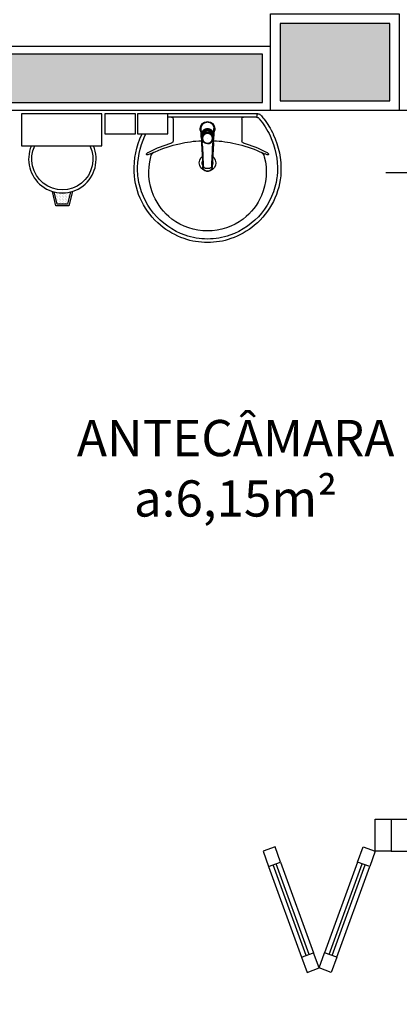
# Model space of a CAD drawing. Units: inches. Extents: x 1674 to 28032, y 1748 to 8457.
# Drawn here: x 3390 to 3508, y 7997 to 8303 of the extents above; entities that cross this region are included whole.
import ezdxf

# ---------------------------------------------------------------- set-up
doc = ezdxf.new("R2010")
doc.units = ezdxf.units.IN
doc.header["$MEASUREMENT"] = 0
doc.linetypes.add('CONTINU', pattern=[0])
for name, color, linetype in [('02', 2, 'Continuous'), ('30', 30, 'Continuous'), ('EQUIP_FIXOS', 13, 'Continuous'), ('LINVISTA', 13, 'Continuous'), ('MOB_BemFina', 251, 'Continuous'), ('PAREDE', 6, 'Continuous'), ('PILAR', 6, 'Continuous'), ('pilar 250', 250, 'Continuous'), ('UNIDADE', 4, 'Continuous'), ('vidro', 156, 'Continuous')]:
    doc.layers.add(name, color=color, linetype=linetype)
doc.styles.add('REGUA60', font='ARIALN.TTF')

# ---------------------------------------------------------------- blocks, each defined once
blk = doc.blocks.new('A$C775C0CE8')
at = {"layer": '02', "color": 253}
for p, q in [((0, 31.12), (1.37, 34.88)), ((1.37, 34.88), (6.07, 33.17)), ((4.7, 29.41), (0, 31.12)), ((6.07, 33.17), (4.7, 29.41)), ((34.26, 22.91), (32.89, 19.15)), ((34.26, 22.91), (38.96, 21.2)), ((37.59, 17.44), (32.89, 19.15)), ((38.96, 21.2), (37.59, 17.44)), ((37.59, 17.44), (32.89, 15.73)), ((34.26, 11.97), (32.89, 15.73)), ((38.96, 13.68), (37.59, 17.44)), ((34.26, 11.97), (38.96, 13.68)), ((4.7, 5.47), (0, 3.76)), ((0, 3.76), (1.37, 0)), ((6.07, 1.71), (4.7, 5.47)), ((1.37, 0), (6.07, 1.71))]:
    blk.add_line(p, q, dxfattribs=at)
at = {"layer": 'LINVISTA', "color": 253}
for p, q in [((34.26, 22.91), (6.07, 33.17)), ((4.7, 29.41), (32.89, 19.15)), ((4.7, 5.47), (32.89, 15.73)), ((6.07, 1.71), (34.26, 11.97))]:
    blk.add_line(p, q, dxfattribs=at)
at = {"layer": 'vidro', "color": 253}
for p, q in [((33.4, 20.56), (5.21, 30.82)), ((33.74, 21.5), (5.55, 31.76)), ((33.4, 14.32), (5.21, 4.06)), ((33.74, 13.38), (5.55, 3.12))]:
    blk.add_line(p, q, dxfattribs=at)
blk = doc.blocks.new('1173C_p')
at = {"color": 253, "linetype": 'Continuous'}
for p, q in [((-0.0163, -0.0488), (-0.0165, -0.045)), ((0.0163, -0.0488), (0.0165, -0.045))]:
    blk.add_line(p, q, dxfattribs=at)
at = {"color": 253, "linetype": 'CONTINU', "extrusion": (0, 0, -1)}
for points in [[(-0.0198, -0.0115, -0.13189), (-0.0229, 0, -0.414011), (0, 0.0229, -0.414011), (0.0229, 0, -0.132095), (0.0198, -0.0115)], [(0.0198, -0.0078, 0.094421), (0.0213, 0, 0.414218), (0, 0.0213, 0.414225), (-0.0213, 0, 0.094419), (-0.0198, -0.0078)], [(0.0184, -0.0289, -0.025793), (0.0174, -0.0306)], [(-0.0174, -0.0305, -0.02327), (-0.0184, -0.0289), (-0.0184, -0.0288), (-0.0188, -0.0281), (-0.0184, -0.0289)], [(0.016, -0.0438, -0.004162), (0.0165, -0.045)], [(-0.0163, -0.0488, -0.000293), (-0.0129, -0.1208)]]:
    blk.add_lwpolyline(points, format="xyb", dxfattribs=at)
at = {"color": 253, "linetype": 'CONTINU'}
for points in [[(-0.0198, -0.0115), (-0.0198, 0.0008)], [(0, 0.0006), (0, -0.0003)], [(-0.0193, -0.0178), (-0.0148, -0.0074)], [(-0.0193, -0.0207), (-0.0193, -0.0194)], [(-0.0184, -0.0289), (-0.0184, -0.0288)], [(-0.0175, -0.0242), (-0.0175, -0.0291)], [(0, -0.0292), (0, -0.0294)], [(0.0124, -0.0051), (0.0017, -0.0008)], [(0.0184, -0.0288), (0.0184, -0.0289)], [(-0.0165, -0.0346), (-0.016, -0.0438)], [(0.016, -0.0438), (0.0165, -0.0346)], [(0.0165, -0.045), (0.016, -0.0438)]]:
    blk.add_lwpolyline(points, dxfattribs=at)
for points in [[(0.0197, -0.0221, 0.014115), (0.0197, -0.021), (0.0198, -0.0194), (0.0198, 0.0008)], [(-0.0198, -0.0115), (-0.0198, -0.0194), (-0.0198, -0.021, 0.014158), (-0.0197, -0.0221)], [(-0.0193, -0.0178, 0.022469), (-0.0193, -0.0194)], [(-0.0193, -0.0178), (-0.0193, -0.0191, 0.022422), (-0.0193, -0.0207, 0.02241), (-0.0193, -0.0223, 0.005526), (-0.0175, -0.0268)], [(-0.0184, -0.0289), (-0.0189, -0.0281), (-0.0184, -0.0288), (-0.0184, -0.0289, 0.023468), (-0.0174, -0.0305)], [(-0.0183, -0.021, 0.079202), (-0.0175, -0.0263)], [(-0.0124, -0.0051, 0.04335), (-0.0148, -0.0074)], [(-0.0124, -0.0051), (-0.0124, -0.0064, 0.0433), (-0.0148, -0.0087), (-0.0148, -0.0074)], [(0.0017, -0.0008), (0.0017, -0.0021, 0.020932), (0, -0.002, 0.02091), (-0.0017, -0.0021), (-0.0017, -0.0008), (-0.0124, -0.0051)], [(-0.0017, -0.0008, -0.02099), (0, -0.0007, -0.020996), (0.0017, -0.0008)], [(0.0148, -0.0074, 0.043592), (0.0124, -0.0051)], [(0.0193, -0.0178), (0.0148, -0.0074), (0.0148, -0.0087, 0.043556), (0.0124, -0.0064), (0.0124, -0.0051)], [(0.0193, -0.0207, -0.022421), (0.0193, -0.0223, -0.006199), (0.0174, -0.0268)], [(0.0174, -0.0263, 0.078954), (0.0183, -0.021)], [(0.0174, -0.0242), (0.0174, -0.0291, -0.013429), (0.0174, -0.03)], [(0.0174, -0.0306, 0.025781), (0.0184, -0.0289)], [(0.0193, -0.0207, 0.02241), (0.0193, -0.0191), (0.0193, -0.0178)], [(0.0193, -0.0207), (0.0193, -0.0194, 0.022418), (0.0193, -0.0178)], [(-0.0184, -0.0433), (-0.0183, -0.0455), (-0.0146, -0.1175, 0.0157), (-0.0146, -0.118)], [(-0.0129, -0.1208, 0.000292), (-0.0163, -0.0488)], [(0.0184, -0.0433), (0.0183, -0.0455), (0.0146, -0.1175, -0.0157), (0.0146, -0.118)], [(-0.0143, -0.12), (-0.0146, -0.118, -0.016453), (-0.0146, -0.1175)], [(-0.0143, -0.1201, 0.0159), (-0.0142, -0.1208)], [(0.0142, -0.1208, 0.016555), (0.0143, -0.1201), (0.0143, -0.12), (0.0145, -0.118, 0.016767), (0.0146, -0.1175)]]:
    blk.add_lwpolyline(points, format="xyb", dxfattribs=at)
for points, degree in [([(0, 0.0213), (-0.004, 0.0213), (-0.0075, 0.0203), (-0.011, 0.0188), (-0.0145, 0.0162), (-0.0175, 0.0125), (-0.0198, 0.0073), (-0.0198, 0.0008)], 7), ([(0.0198, 0.0008), (0.0198, 0.0073), (0.0175, 0.0125), (0.0145, 0.0162), (0.0109, 0.0188), (0.0075, 0.0203), (0.004, 0.0213), (0, 0.0213)], 7), ([(-0.0198, -0.0194), (-0.0198, -0.0112), (-0.0156, -0.0063), (-0.013, -0.0044), (-0.0101, -0.0019), (-0.0063, -0.0009), (-0.0034, -0.0003), (0, -0.0003)], 7), ([(-0.0189, -0.0281), (-0.0191, -0.0266), (-0.0194, -0.0252), (-0.0196, -0.0237), (-0.0197, -0.0221)], 4), ([(-0.0184, -0.0433), (-0.0187, -0.0396), (-0.0189, -0.0359), (-0.0191, -0.0323), (-0.0193, -0.029), (-0.0195, -0.0256), (-0.0197, -0.0221)], 6), ([(-0.0148, -0.0087), (-0.0158, -0.0111), (-0.0166, -0.0132), (-0.0175, -0.0151), (-0.0183, -0.0171), (-0.0193, -0.0191)], 5), ([(0, -0.0033), (-0.006, -0.0033), (-0.0116, -0.0057), (-0.0158, -0.0098), (-0.0183, -0.0152), (-0.0183, -0.021)], 5), ([(-0.0175, -0.0242), (-0.0175, -0.0192), (-0.0155, -0.0141), (-0.0115, -0.0098), (-0.0059, -0.0074), (0, -0.0074)], 5), ([(-0.0175, -0.0291), (-0.0175, -0.0238), (-0.0153, -0.0185), (-0.011, -0.0143), (-0.0055, -0.0123), (0, -0.0123)], 5), ([(0, -0.046), (-0.0056, -0.046), (-0.0111, -0.0439), (-0.0154, -0.0396), (-0.0175, -0.0343), (-0.0175, -0.0291)], 5), ([(-0.0155, -0.0296), (-0.0155, -0.0249), (-0.0136, -0.0202), (-0.0098, -0.0165), (-0.0049, -0.0146), (0, -0.0146)], 5), ([(0, -0.0446), (-0.0049, -0.0446), (-0.0098, -0.0428), (-0.0136, -0.039), (-0.0155, -0.0343), (-0.0155, -0.0296)], 5), ([(-0.0017, -0.0021), (-0.004, -0.0032), (-0.006, -0.0041), (-0.0081, -0.0049), (-0.0102, -0.0057), (-0.0124, -0.0064)], 5), ([(0, -0.0064), (-0.0027, -0.0064), (-0.0053, -0.007), (-0.0076, -0.0081), (-0.0096, -0.0095), (-0.0113, -0.0113)], 5), ([(0, -0.0003), (0.0033, -0.0003), (0.0063, -0.0009), (0.0101, -0.0019), (0.013, -0.0044), (0.0156, -0.0063), (0.0198, -0.0112), (0.0198, -0.0194)], 7), ([(0.0183, -0.021), (0.0183, -0.0152), (0.0158, -0.0098), (0.0116, -0.0057), (0.006, -0.0033), (0, -0.0033)], 5), ([(0.0113, -0.0113), (0.0096, -0.0095), (0.0076, -0.0081), (0.0052, -0.007), (0.0027, -0.0064), (0, -0.0064)], 5), ([(0, -0.0074), (0.0059, -0.0074), (0.0115, -0.0098), (0.0155, -0.0141), (0.0174, -0.0192), (0.0174, -0.0242)], 5), ([(0, -0.0123), (0.0055, -0.0123), (0.011, -0.0143), (0.0153, -0.0185), (0.0174, -0.0238), (0.0174, -0.0291)], 5), ([(0, -0.0146), (0.0049, -0.0146), (0.0097, -0.0165), (0.0136, -0.0202), (0.0155, -0.0249), (0.0155, -0.0296)], 5), ([(0, -0.046), (0.0056, -0.046), (0.0111, -0.0439), (0.0154, -0.0396), (0.0174, -0.0343), (0.0174, -0.0291)], 5), ([(0.0155, -0.0296), (0.0155, -0.0343), (0.0136, -0.039), (0.0097, -0.0428), (0.0049, -0.0446), (0, -0.0446)], 5), ([(0.0124, -0.0064), (0.0101, -0.0057), (0.0081, -0.0049), (0.006, -0.0041), (0.004, -0.0032), (0.0017, -0.0021)], 5), ([(0.0193, -0.0191), (0.0183, -0.0171), (0.0175, -0.0151), (0.0166, -0.0132), (0.0158, -0.0111), (0.0148, -0.0087)], 5), ([(0.0197, -0.0221), (0.0195, -0.0256), (0.0193, -0.029), (0.0191, -0.0323), (0.0189, -0.0359), (0.0186, -0.0396), (0.0184, -0.0433)], 6), ([(0.0188, -0.0281), (0.0191, -0.0265), (0.0193, -0.0253), (0.0195, -0.0241), (0.0196, -0.0231), (0.0197, -0.0221)], 5), ([(-0.0142, -0.1208), (-0.0136, -0.1239), (-0.0119, -0.1268), (-0.0095, -0.1293), (-0.0064, -0.1313), (-0.0032, -0.1323), (0, -0.1323)], 6), ([(-0.0131, -0.117), (-0.0129, -0.121), (-0.0091, -0.1229), (-0.0041, -0.1233), (0, -0.1233)], 4), ([(0, -0.1233), (0.0041, -0.1233), (0.0091, -0.1229), (0.0129, -0.121), (0.0131, -0.117)], 4), ([(0, -0.1323), (0.0032, -0.1323), (0.0064, -0.1313), (0.0095, -0.1293), (0.0119, -0.1268), (0.0136, -0.1239), (0.0142, -0.1208)], 6), ([(0, -0.1323), (0, -0.1323), (0, -0.1323), (0, -0.1323), (0, -0.1322), (0, -0.1321)], 5)]:
    blk.add_open_spline(points, degree=degree, dxfattribs=at)
blk = doc.blocks.new('aps_pia_pl5')
h = blk.add_hatch()
h.set_pattern_fill('DOTS', color=253, scale=0.3, style=0)
h.set_pattern_definition([(180, (-0.243112, -0.6682743), (-0.00238125, 0.0047625), [0, -0.0047625])])
edge = h.paths.add_edge_path()
edge.add_line((-0.2813, -0.6361), (-0.2431, -0.6265))
edge.add_ellipse((-0.1413, -0.6522), major_axis=(-0.0742, 0.0742), ratio=1, start_angle=30.8655, end_angle=45)
edge.add_ellipse((-0.1413, -0.6522), major_axis=(0.0742, 0.0742), ratio=1, start_angle=135, end_angle=149.1345)
edge.add_line((-0.2431, -0.6778), (-0.2813, -0.6683))
edge.add_line((-0.2813, -0.6683), (-0.2813, -0.6361))
at = {"color": 253}
for p, q in [((0, -0.0442), (0, -0.201)), ((-0.0171, -0.0945), (-0.0842, -0.0945)), ((0, -0.201), (0, -0.3578)), ((-0.0171, -0.3075), (-0.0842, -0.3075)), ((-0.2416, -0.621), (-0.2863, -0.6322)), ((-0.2863, -0.6322), (-0.2863, -0.6722)), ((-0.2431, -0.6265), (-0.2813, -0.6361)), ((-0.2813, -0.6361), (-0.2813, -0.6683)), ((-0.2863, -0.6722), (-0.2416, -0.6834)), ((-0.2813, -0.6683), (-0.2431, -0.6778))]:
    blk.add_line(p, q, dxfattribs=at)
for points in [[(0, -0.419), (-0.0622, -0.419), (-0.0622, -0.324), (0, -0.324)], [(0, -0.5202), (-0.0622, -0.5202), (-0.0622, -0.4252), (0, -0.4252)], [(0, -0.7797), (-0.1, -0.7797), (-0.1, -0.5297), (0, -0.5297)]]:
    blk.add_lwpolyline(points, close=True, dxfattribs=at)
for centre, radius, start, end in [((-0.172, -0.198), 0.2254, 92.3468, 140.682), ((-0.1725, -0.2288), 0.2562, 65.081, 91.955), ((-0.1763, -0.2342), 0.2628, 52.3096, 64.8213), ((-0.1817, -0.2011), 0.1828, 75.0345, 113.3354), ((-0.1394, -0.0471), 0.0231, 23.2243, 77.9201), ((-0.1257, -0.0132), 0.00195, 46.5843, 181.3407), ((-0.1079, -0.0126), 0.0197, 181.7685, 209.5159), ((-0.2612, -0.0919), 0.1529, 20.6244, 27.0531), ((-0.1537, -0.0391), 0.0401, 27.6293, 42.9931), ((-0.4492, -0.1912), 0.3725, 15.8037, 27.2783), ((-0.1763, -0.2342), 0.2628, 48.9141, 52.3096), ((-0.1681, -0.2051), 0.233, 139.9389, 160.6948), ((-0.1805, -0.2029), 0.1849, 113.4729, 142.4355), ((-0.4737, -0.1966), 0.3893, 12.3293, 24.0416), ((-0.0101, -0.044), 0.0101, 358.6829, 50.205), ((-0.1829, -0.2002), 0.1813, 142.6439, 180.2602), ((-0.0841, -0.0874), 0.00714, 199.6014, 268.7233), ((-0.0172, -0.0885), 0.00599, 270.8385, 351.5333), ((-0.4428, -0.1971), 0.3593, 2.3817, 13.4577), ((-0.1752, -0.2006), 0.2248, 161.1683, 180.0929), ((-0.1528, -0.201), 0.0255, 34.9422, 325.0926), ((-0.1752, -0.2014), 0.2248, 179.9071, 198.8317), ((-0.1829, -0.2018), 0.1813, 179.7398, 217.3561), ((-0.1528, -0.201), 0.0164, 58.1438, 126.6778), ((-0.1528, -0.201), 0.0164, 233.2406, 289.4036), ((-0.1528, -0.201), 0.0164, 301.3324, 301.9598), ((-0.4428, -0.2049), 0.3593, 346.5423, 357.6208), ((-0.1681, -0.1969), 0.233, 199.3052, 220.0611), ((-0.4737, -0.2054), 0.3893, 335.9584, 347.6707), ((-0.1805, -0.1991), 0.1849, 217.5645, 246.5271), ((-0.4492, -0.2108), 0.3725, 332.7217, 344.1963), ((-0.0841, -0.3146), 0.00714, 91.2767, 160.3986), ((-0.0172, -0.3135), 0.00599, 8.4667, 89.1615), ((-0.172, -0.204), 0.2254, 219.318, 267.6532), ((-0.1394, -0.3549), 0.0231, 282.0799, 336.7757), ((-0.2612, -0.3101), 0.1529, 332.9469, 339.3756), ((-0.1817, -0.2009), 0.1828, 246.6646, 284.9655), ((-0.1079, -0.3894), 0.0197, 150.4841, 178.2315), ((-0.1257, -0.3888), 0.00195, 178.6593, 313.4157), ((-0.1537, -0.3629), 0.0401, 317.0069, 332.3707), ((-0.1725, -0.1732), 0.2562, 268.045, 294.919), ((-0.1763, -0.1678), 0.2628, 295.1787, 295.6602), ((-0.1413, -0.6522), 0.095, 64.2375, 295.7625)]:
    blk.add_arc(centre, radius, start, end, dxfattribs=at)
at = {"color": 253, "extrusion": (0, 0, -1)}
blk.add_ellipse((-0.1413, -0.6522), major_axis=(-0.0742, 0.0742), ratio=1, start_param=9.806016, end_param=13.755929, dxfattribs=at)
at = {"layer": 'MOB_BemFina', "color": 253}
for p, q in [((-0.0113, -0.0486), (-0.0113, -0.201)), ((-0.0073, -0.0468), (-0.0029, -0.0468)), ((-0.0113, -0.201), (-0.0113, -0.324))]:
    blk.add_line(p, q, dxfattribs=at)
for centre, radius, start, end in [((-0.1681, -0.2051), 0.222, 97.7107, 160.6831), ((-0.172, -0.198), 0.2145, 92.3568, 96.9303), ((-0.1725, -0.2288), 0.2452, 65.0868, 91.9463), ((-0.1763, -0.2342), 0.2518, 50.3606, 64.8157), ((-0.0208, -0.0483), 0.00953, 358.4764, 57.292), ((-0.0072, -0.05), 0.0032, 92.1883, 161.5515), ((-0.0029, -0.049), 0.00223, 10.4987, 89.8901), ((-0.1752, -0.2006), 0.2139, 161.1804, 180.0929), ((-0.1752, -0.2014), 0.2139, 179.9071, 198.8196), ((-0.1681, -0.1969), 0.222, 199.3169, 262.2893), ((-0.1725, -0.1732), 0.2452, 268.0537, 294.9132), ((-0.1763, -0.1678), 0.2518, 295.1843, 296.862), ((-0.172, -0.204), 0.2145, 263.0697, 267.6432)]:
    blk.add_arc(centre, radius, start, end, dxfattribs=at)
at = {"color": 253, "rotation": 270}
blk.add_blockref('1173C_p', (-0.047, -0.201), dxfattribs=at)

msp = doc.modelspace()

# ---------------------------------------------------------------- hatches: boundary and pattern name
at = {"layer": '30'}
h = msp.add_hatch(color=253, dxfattribs=at)
h.paths.add_polyline_path([(6274.36, 4877.26), (6264.36, 4877.26), (6264.36, 4842.26), (6189.36, 4842.26), (6189.36, 4832.26), (6274.36, 4832.26)])
h.paths.add_polyline_path([(6469.36, 3582.26), (6459.36, 3582.26), (6459.36, 3504.4), (6434.36, 3504.4), (6434.36, 3494.4), (6469.36, 3494.4)])
h.paths.add_polyline_path([(8284.36, 4877.26), (8299.36, 4877.26), (8299.36, 4887.26), (8274.36, 4887.26), (8274.36, 4792.26), (8299.36, 4792.26), (8299.36, 4802.26), (8284.36, 4802.26)])
h.paths.add_polyline_path([(5399.36, 5652.26), (5389.36, 5652.26), (5389.36, 5637.26), (5314.36, 5637.26), (5314.36, 5652.26), (5304.36, 5652.26), (5304.36, 5627.26), (5399.36, 5627.26)])
h.paths.add_polyline_path([(2563.37, 6088.26), (2538.37, 6088.26), (2538.37, 6078.26), (2553.37, 6078.26), (2553.37, 6003.26), (2538.37, 6003.26), (2538.37, 5993.26), (2563.37, 5993.26)])
h.paths.add_polyline_path([(3892.36, 8197.26), (3877.36, 8197.26), (3877.36, 8272.26), (3874.86, 8272.26), (3867.36, 8272.26), (3867.36, 8187.26), (3892.36, 8187.26)])
h.paths.add_polyline_path([(7826.86, 2402.26), (7774.36, 2402.26), (7774.36, 2387.26), (7826.86, 2387.26)])
h.paths.add_polyline_path([(3912.36, 6260.26), (3897.36, 6260.26), (3897.36, 6253.76), (3912.36, 6253.76)])
h.paths.add_polyline_path([(4068.36, 4222.26), (4053.36, 4222.26), (4053.36, 4207.26), (4068.36, 4207.26)])
h.paths.add_polyline_path([(4254.36, 4222.26), (4183.36, 4222.26), (4183.36, 4207.26), (4254.36, 4207.26)])
h.paths.add_polyline_path([(3898.36, 4222.26), (3877.36, 4222.26), (3877.36, 4207.26), (3898.36, 4207.26)])
h.paths.add_polyline_path([(3762.36, 4222.26), (3586.36, 4222.26), (3586.36, 4167.26), (3601.36, 4167.26), (3601.36, 4207.26), (3762.36, 4207.26)])
h.paths.add_polyline_path([(3601.36, 4052.26), (3586.36, 4052.26), (3586.36, 4037.26), (3601.36, 4037.26)])
h.paths.add_polyline_path([(3601.36, 3922.26), (3586.36, 3922.26), (3586.36, 3869.76), (3601.36, 3869.76)])
h.paths.add_polyline_path([(3601.36, 3754.76), (3586.36, 3754.76), (3586.36, 3739.76), (3601.36, 3739.76)])
h.paths.add_polyline_path([(3691.36, 3602.26), (3608.36, 3602.26), (3608.36, 3587.26), (3691.36, 3587.26)])
h.paths.add_polyline_path([(3601.36, 3624.76), (3586.36, 3624.76), (3586.36, 3612.26), (3601.36, 3612.26)])
h.paths.add_polyline_path([(4276.36, 3602.26), (4233.36, 3602.26), (4233.36, 3587.26), (4276.36, 3587.26)])
h.paths.add_polyline_path([(4118.36, 3602.26), (4066.36, 3602.26), (4066.36, 3587.26), (4118.36, 3587.26)])
h.paths.add_polyline_path([(3951.36, 3602.26), (3943.36, 3602.26), (3943.36, 3587.26), (3951.36, 3587.26)])
h.paths.add_polyline_path([(3898.36, 3602.26), (3806.36, 3602.26), (3806.36, 3587.26), (3898.36, 3587.26)])
h.paths.add_polyline_path([(5519.36, 3887.26), (5504.36, 3887.26), (5504.36, 3872.26), (5519.36, 3872.26)])
h.paths.add_polyline_path([(5519.36, 4047.26), (5504.36, 4047.26), (5504.36, 4002.26), (5519.36, 4002.26)])
h.paths.add_polyline_path([(5519.36, 3627.26), (5504.36, 3627.26), (5504.36, 3617.26), (5519.36, 3617.26)])
h.paths.add_polyline_path([(5519.36, 3757.26), (5504.36, 3757.26), (5504.36, 3742.26), (5519.36, 3742.26)])
h.paths.add_polyline_path([(5779.36, 3602.26), (5644.36, 3602.26), (5644.36, 3587.26), (5779.36, 3587.26)])
h.paths.add_polyline_path([(6189.36, 3602.26), (6174.36, 3602.26), (6174.36, 3587.26), (6189.36, 3587.26)])
h.paths.add_polyline_path([(6059.36, 3602.26), (6044.36, 3602.26), (6044.36, 3587.26), (6059.36, 3587.26)])
h.paths.add_polyline_path([(6579.36, 3602.26), (6434.36, 3602.26), (6434.36, 3587.26), (6579.36, 3587.26)])
h.paths.add_polyline_path([(6319.36, 3602.26), (6304.36, 3602.26), (6304.36, 3587.26), (6319.36, 3587.26)])
h.paths.add_polyline_path([(7119.36, 3602.26), (7104.36, 3602.26), (7104.36, 3587.26), (7119.36, 3587.26)])
h.paths.add_polyline_path([(6989.36, 3602.26), (6844.36, 3602.26), (6844.36, 3587.26), (6989.36, 3587.26)])
h.paths.add_polyline_path([(7249.36, 3602.26), (7234.36, 3602.26), (7234.36, 3587.26), (7249.36, 3587.26)])
h.paths.add_polyline_path([(7519.36, 3757.26), (7504.36, 3757.26), (7504.36, 3742.26), (7519.36, 3742.26)])
h.paths.add_polyline_path([(7519.36, 3627.26), (7504.36, 3627.26), (7504.36, 3617.26), (7519.36, 3617.26)])
h.paths.add_polyline_path([(7379.36, 3602.26), (7364.36, 3602.26), (7364.36, 3587.26), (7379.36, 3587.26)])
h.paths.add_polyline_path([(7519.36, 4047.26), (7504.36, 4047.26), (7504.36, 4002.26), (7519.36, 4002.26)])
h.paths.add_polyline_path([(7519.36, 3887.26), (7504.36, 3887.26), (7504.36, 3872.26), (7519.36, 3872.26)])
h.paths.add_polyline_path([(7329.36, 4222.26), (7274.36, 4222.26), (7274.36, 4207.26), (7329.36, 4207.26)])
h.paths.add_polyline_path([(7489.36, 4222.26), (7444.36, 4222.26), (7444.36, 4207.26), (7489.36, 4207.26)])
h.paths.add_polyline_path([(7519.36, 4192.26), (7504.36, 4192.26), (7504.36, 4162.26), (7519.36, 4162.26)])
h.paths.add_polyline_path([(7029.36, 4222.26), (6974.36, 4222.26), (6974.36, 4207.26), (7029.36, 4207.26)])
h.paths.add_polyline_path([(7159.36, 4222.26), (7144.36, 4222.26), (7144.36, 4207.26), (7159.36, 4207.26)])
h.paths.add_polyline_path([(6859.36, 4222.26), (6844.36, 4222.26), (6844.36, 4207.26), (6859.36, 4207.26)])
h.paths.add_polyline_path([(6326.86, 4222.26), (6304.36, 4222.26), (6304.36, 4207.26), (6326.86, 4207.26)])
h.paths.add_polyline_path([(6516.86, 4222.26), (6441.86, 4222.26), (6441.86, 4207.26), (6516.86, 4207.26)])
h.paths.add_polyline_path([(6689.36, 4222.26), (6631.86, 4222.26), (6631.86, 4207.26), (6689.36, 4207.26)])
h.paths.add_polyline_path([(5889.36, 4222.26), (5840.36, 4222.26), (5840.36, 4207.26), (5889.36, 4207.26)])
h.paths.add_polyline_path([(6059.36, 4222.26), (6044.36, 4222.26), (6044.36, 4207.26), (6059.36, 4207.26)])
h.paths.add_polyline_path([(6189.36, 4222.26), (6174.36, 4222.26), (6174.36, 4207.26), (6189.36, 4207.26)])
h.paths.add_polyline_path([(5595.36, 4222.26), (5534.36, 4222.26), (5534.36, 4207.26), (5595.36, 4207.26)])
h.paths.add_polyline_path([(5519.36, 4192.26), (5504.36, 4192.26), (5504.36, 4162.26), (5519.36, 4162.26)])
h.paths.add_polyline_path([(5725.36, 4222.26), (5710.36, 4222.26), (5710.36, 4207.26), (5725.36, 4207.26)])
h.paths.add_polyline_path([(4524.36, 4447.26), (4299.36, 4447.26), (4299.36, 4437.26), (4524.36, 4437.26)])
h.paths.add_polyline_path([(4564.36, 4502.26), (4554.37, 4502.26), (4554.36, 4477.26), (4564.36, 4477.26)])
h.paths.add_polyline_path([(4524.36, 4887.26), (4410.36, 4887.26), (4410.36, 4877.26), (4524.36, 4877.26)])
h.paths.add_polyline_path([(4564.36, 4847.26), (4554.37, 4847.26), (4554.37, 4807.26), (4564.36, 4807.26)])
h.paths.add_polyline_path([(4564.37, 4702.26), (4554.36, 4702.26), (4554.36, 4652.26), (4279.37, 4652.26), (4279.37, 4642.26), (4554.37, 4642.26), (4554.36, 4607.26), (4564.37, 4607.26)])
h.paths.add_polyline_path([(3912.36, 5752.26), (3897.36, 5752.26), (3897.36, 5278.26), (3912.36, 5278.26)])
h.paths.add_polyline_path([(3912.36, 5216.26), (3898.36, 5216.26), (3898.36, 5248.26), (3897.36, 5248.26), (3897.36, 5202.26), (3897.36, 5172.26), (3912.36, 5172.26)])
h.paths.add_polyline_path([(3912.36, 6112.26), (3920.36, 6112.26), (3920.36, 6127.26), (3897.36, 6127.26), (3897.36, 5787.26), (3912.36, 5787.26)])
h.paths.add_polyline_path([(3912.36, 6562.26), (3897.36, 6562.26), (3897.36, 6290.26), (3912.36, 6290.26)])
h.paths.add_polyline_path([(3912.36, 6138.76), (3897.36, 6138.76), (3897.36, 6132.26), (3912.36, 6132.26)])
h.paths.add_polyline_path([(3912.36, 7077.26), (3897.36, 7077.26), (3897.36, 6597.26), (3912.36, 6597.26)])
h.paths.add_polyline_path([(3912.36, 7677.26), (3897.36, 7677.26), (3897.36, 7112.26), (3912.36, 7112.26)])
h.paths.add_polyline_path([(3912.36, 8272.26), (3897.36, 8272.26), (3897.36, 7712.26), (3912.36, 7712.26)])
h.paths.add_polyline_path([(3872.36, 8292.25), (3510.86, 8292.25), (3510.86, 8277.26), (3872.36, 8277.26)])
h.paths.add_polyline_path([(3465.86, 8292.25), (3008.36, 8292.25), (3008.36, 8277.26), (3465.86, 8277.26)])
h.paths.add_polyline_path([(2963.36, 8302.26), (2953.36, 8302.26), (2953.36, 8232.26), (2983.37, 8232.26), (2983.37, 8242.26), (2963.36, 8242.26), (2963.36, 8264.76)])
h.paths.add_polyline_path([(3003.36, 8262.26), (2988.37, 8262.26), (2988.37, 8207.26), (3003.36, 8207.26)])
h.paths.add_polyline_path([(3003.37, 8092.26), (2988.37, 8092.26), (2988.37, 8082.26), (3003.37, 8082.26)])
h.paths.add_polyline_path([(3003.33, 7782.26), (2988.37, 7782.26), (2988.37, 7645.6), (3003.35, 7645.6)])
h.paths.add_polyline_path([(3003.37, 7967.26), (2990.87, 7967.26), (2990.87, 7939.76), (2988.37, 7939.76), (2988.37, 7937.26), (3003.37, 7937.26)])
h.paths.add_polyline_path([(3003.35, 7600.6), (2988.37, 7600.6), (2988.37, 6983.94), (3003.41, 6983.94)])
h.paths.add_polyline_path([(3003.41, 6938.94), (2988.37, 6938.94), (2988.37, 6714.26), (2988.44, 6714.26), (2988.44, 6623.1), (3003.44, 6623.1)])
h.paths.add_polyline_path([(3003.46, 6508.1), (2988.44, 6508.1), (2988.44, 6493.1), (3003.46, 6493.1)])
h.paths.add_polyline_path([(2805.9, 6307.26), (2790.9, 6307.26), (2790.9, 6292.26), (2805.9, 6292.26)])
h.paths.add_polyline_path([(2963.44, 6307.26), (2920.9, 6307.26), (2920.9, 6292.26), (2963.44, 6292.26)])
h.paths.add_polyline_path([(3003.47, 6378.1), (2988.44, 6378.1), (2988.44, 6322.26), (3003.47, 6322.26)])
h.paths.add_polyline_path([(2675.9, 6307.26), (2538.37, 6307.26), (2538.37, 6292.26), (2675.9, 6292.26)])
h.paths.add_polyline_path([(2628.36, 6342.26), (2483.36, 6342.26), (2483.36, 6197.26), (2513.39, 6197.26), (2513.39, 6207.26), (2493.36, 6207.26), (2493.36, 6332.26), (2618.36, 6332.26), (2618.36, 6312.26), (2628.36, 6312.26)])
h.paths.add_polyline_path([(2518.38, 5839.76), (2518.38, 5827.26), (2533.37, 5827.26), (2533.37, 5839.76)])
h.paths.add_polyline_path([(2533.37, 5954.76), (2533.37, 6277.26), (2518.39, 6277.26), (2518.38, 5954.76)])
h.paths.add_polyline_path([(2533.37, 5782.26), (2518.38, 5782.26), (2518.38, 5702.26), (2533.37, 5702.26)])
h.paths.add_polyline_path([(2533.37, 5587.26), (2518.37, 5587.26), (2518.37, 5572.26), (2533.37, 5572.26)])
h.paths.add_polyline_path([(2533.37, 5457.26), (2518.37, 5457.26), (2518.37, 5278.26), (2533.37, 5278.26)])
h.paths.add_polyline_path([(2533.37, 5221.26), (2518.37, 5221.26), (2518.37, 5172.34), (2533.37, 5172.34)])
h.paths.add_polyline_path([(2533.37, 5057.34), (2518.37, 5057.34), (2518.37, 4912.26), (2533.37, 4912.26)])
h.paths.add_polyline_path([(2533.37, 4657.26), (2518.37, 4657.26), (2518.37, 4642.26), (2533.37, 4642.26)])
h.paths.add_polyline_path([(2533.37, 4527.26), (2518.37, 4527.26), (2518.37, 4512.26), (2533.37, 4512.26)])
h.paths.add_polyline_path([(2533.37, 4397.26), (2518.37, 4397.26), (2518.37, 4382.26), (2533.37, 4382.26)])
h.paths.add_polyline_path([(2533.37, 4127.26), (2518.37, 4127.26), (2518.37, 3982.26), (2533.37, 3982.26)])
h.paths.add_polyline_path([(2533.37, 3867.26), (2518.37, 3867.26), (2518.37, 3800.55), (2533.37, 3800.55)])
h.paths.add_polyline_path([(2557.08, 3743.3), (2546.47, 3732.69), (2571.6, 3707.56), (2582.21, 3718.17)])
h.paths.add_polyline_path([(2663.52, 3636.85), (2652.92, 3626.25), (2707.88, 3571.28), (2718.49, 3581.89)])
h.paths.add_polyline_path([(2806.88, 3493.5), (2799.81, 3500.57), (2789.2, 3489.96), (2796.27, 3482.89)])
h.paths.add_polyline_path([(2888.19, 3412.18), (2877.59, 3401.57), (2916.46, 3362.7), (2927.07, 3373.31)])
h.paths.add_polyline_path([(3028.03, 3275.88), (3013.89, 3261.74), (3050.81, 3224.81), (3064.96, 3238.96)])
h.paths.add_polyline_path([(3142.74, 3157.64), (3132.13, 3147.03), (3155.31, 3123.85), (3165.92, 3134.46)])
h.paths.add_polyline_path([(3268.45, 3031.93), (3264.91, 3035.46), (3254.3, 3024.86), (3257.84, 3021.32)])
h.paths.add_polyline_path([(3352.97, 2947.41), (3349.76, 2950.61), (3339.16, 2940.01), (3342.36, 2936.8)])
h.paths.add_polyline_path([(3434.29, 2866.09), (3423.68, 2855.48), (3448.76, 2830.4), (3459.37, 2841.01)])
h.paths.add_polyline_path([(3763.36, 2817.26), (3678.36, 2817.26), (3678.36, 2802.26), (3763.36, 2802.26)])
h.paths.add_polyline_path([(3563.36, 2817.26), (3516.58, 2817.26), (3516.58, 2802.26), (3563.36, 2802.26)])
h.paths.add_polyline_path([(3923.36, 2817.26), (3878.36, 2817.26), (3878.36, 2802.26), (3923.36, 2802.26)])
h.paths.add_polyline_path([(4193.86, 2817.26), (4188.86, 2817.26), (4188.86, 2802.26), (4193.86, 2802.26)])
h.paths.add_polyline_path([(4073.86, 2817.26), (3953.36, 2817.26), (3953.36, 2802.26), (4073.86, 2802.26)])
h.paths.add_polyline_path([(4459.36, 2817.26), (4454.36, 2817.26), (4454.36, 2802.26), (4459.36, 2802.26)])
h.paths.add_polyline_path([(4341.86, 2819.76), (4306.36, 2819.76), (4306.36, 2799.76), (4341.86, 2799.76)])
h.paths.add_polyline_path([(4604.36, 2797.26), (4594.36, 2797.26), (4594.36, 2407.26), (4604.36, 2407.26)])
h.paths.add_polyline_path([(4604.36, 2362.26), (4594.36, 2362.26), (4594.36, 2057.26), (4604.36, 2057.26)])
h.paths.add_polyline_path([(5519.36, 2402.26), (5404.36, 2402.26), (5404.36, 2387.26), (5519.36, 2387.26)])
h.paths.add_polyline_path([(5779.36, 2402.26), (5764.36, 2402.26), (5764.36, 2387.26), (5779.36, 2387.26)])
h.paths.add_polyline_path([(5649.36, 2402.26), (5634.36, 2402.26), (5634.36, 2387.26), (5649.36, 2387.26)])
h.paths.add_polyline_path([(6319.36, 2402.26), (6304.36, 2402.26), (6304.36, 2387.26), (6319.36, 2387.26)])
h.paths.add_polyline_path([(6189.36, 2402.26), (6044.36, 2402.26), (6044.36, 2387.26), (6189.36, 2387.26)])
h.paths.add_polyline_path([(6579.36, 2402.26), (6434.36, 2402.26), (6434.36, 2387.26), (6579.36, 2387.26)])
h.paths.add_polyline_path([(7089.36, 2402.26), (7053.36, 2402.26), (7053.36, 2387.26), (7089.36, 2387.26)])
h.paths.add_polyline_path([(6938.36, 2402.26), (6844.36, 2402.26), (6844.36, 2387.26), (6938.36, 2387.26)])
h.paths.add_polyline_path([(7379.36, 2402.26), (7334.36, 2402.26), (7334.36, 2387.26), (7379.36, 2387.26)])
h.paths.add_polyline_path([(7219.36, 2402.26), (7204.36, 2402.26), (7204.36, 2387.26), (7219.36, 2387.26)])
h.paths.add_polyline_path([(7659.36, 2402.26), (7534.36, 2402.26), (7534.36, 2387.26), (7659.36, 2387.26)])
h.paths.add_polyline_path([(8014.36, 2402.26), (7941.86, 2402.26), (7941.86, 2387.26), (8014.36, 2387.26)])
h.paths.add_polyline_path([(8319.36, 2517.26), (8304.36, 2517.26), (8304.36, 2407.26), (8319.36, 2407.26)])
h.paths.add_polyline_path([(8354.36, 2497.26), (8324.36, 2497.26), (8324.36, 2487.26), (8344.36, 2487.26), (8344.36, 2362.26), (8331.86, 2362.26), (8291.86, 2362.26), (8219.36, 2362.26), (8219.36, 2382.26), (8209.36, 2382.26), (8209.36, 2352.26), (8354.36, 2352.26)])
h.paths.add_polyline_path([(8289.36, 2402.26), (8129.36, 2402.26), (8129.36, 2387.26), (8289.36, 2387.26)])
h.paths.add_polyline_path([(8319.36, 2652.26), (8304.36, 2652.26), (8304.36, 2632.26), (8319.36, 2632.26)])
h.paths.add_polyline_path([(8319.36, 2877.26), (8304.36, 2877.26), (8304.36, 2767.26), (8319.36, 2767.26)])
h.paths.add_polyline_path([(8319.36, 2927.26), (8304.36, 2927.26), (8304.36, 2922.26), (8319.36, 2922.26)])
h.paths.add_polyline_path([(8319.36, 3257.26), (8304.36, 3257.26), (8304.36, 3188.26), (8319.36, 3188.26)])
h.paths.add_polyline_path([(8319.36, 3073.26), (8304.36, 3073.26), (8304.36, 3042.26), (8319.36, 3042.26)])
h.paths.add_polyline_path([(8319.36, 3441.26), (8304.36, 3441.26), (8304.36, 3372.26), (8319.36, 3372.26)])
h.paths.add_polyline_path([(8319.36, 3582.26), (8304.36, 3582.26), (8304.36, 3556.26), (8319.36, 3556.26)])
h.paths.add_polyline_path([(8319.36, 3757.26), (8304.36, 3757.26), (8304.36, 3747.26), (8319.36, 3747.26)])
h.paths.add_polyline_path([(8319.36, 4062.26), (8304.36, 4062.26), (8304.36, 4052.26), (8319.36, 4052.26)])
h.paths.add_polyline_path([(8319.36, 3938.51), (8304.36, 3938.51), (8304.36, 3872.26), (8319.36, 3872.26)])
h.paths.add_polyline_path([(8319.36, 4307.26), (8304.36, 4307.26), (8304.36, 4227.26), (8319.36, 4227.26)])
h.paths.add_polyline_path([(8319.36, 4437.26), (8304.36, 4437.26), (8304.36, 4422.26), (8319.36, 4422.26)])
h.paths.add_polyline_path([(8319.36, 4667.26), (8304.36, 4667.26), (8304.36, 4552.26), (8319.36, 4552.26)])
h.paths.add_polyline_path([(8319.36, 4857.26), (8304.36, 4857.26), (8304.36, 4782.26), (8319.36, 4782.26)])
h.paths.add_polyline_path([(8319.36, 5027.6), (8304.36, 5027.6), (8304.36, 5007.43), (8319.36, 5007.43)])
h.paths.add_polyline_path([(8319.36, 5277.68), (8304.36, 5277.68), (8304.36, 5142.6), (8319.36, 5142.6)])
h.paths.add_polyline_path([(8354.36, 5317.6), (8324.36, 5317.6), (8324.36, 5307.6), (8344.36, 5307.6), (8344.36, 5182.6), (8324.36, 5182.6), (8324.36, 5172.6), (8354.36, 5172.6)])
h.paths.add_polyline_path([(8074.36, 5672.26), (8062.36, 5672.26), (8062.36, 5652.26), (8059.36, 5652.26), (8059.36, 5302.6), (8072.36, 5302.6), (8072.36, 5302.6), (8299.36, 5302.6), (8299.36, 5302.68), (8319.36, 5302.68), (8319.36, 5317.6), (8074.36, 5317.6)])
h.paths.add_polyline_path([(8074.36, 5707.26), (8004.36, 5707.26), (8004.36, 5677.26), (8014.36, 5677.26), (8014.36, 5697.26), (8064.36, 5697.26), (8064.36, 5677.26), (8074.36, 5677.26)])
h.paths.add_polyline_path([(7721.86, 5672.26), (7644.36, 5672.26), (7644.36, 5657.26), (7721.86, 5657.26)])
h.paths.add_polyline_path([(7851.86, 5672.26), (7836.86, 5672.26), (7836.86, 5657.26), (7851.86, 5657.26)])
h.paths.add_polyline_path([(8027.36, 5672.26), (7966.86, 5672.26), (7966.86, 5657.26), (8027.36, 5657.26)])
h.paths.add_polyline_path([(7379.36, 5672.26), (7336.86, 5672.26), (7336.86, 5657.26), (7379.36, 5657.26)])
h.paths.add_polyline_path([(7094.36, 5672.26), (6971.86, 5672.26), (6971.86, 5657.26), (7094.36, 5657.26)])
h.paths.add_polyline_path([(7221.86, 5672.26), (7209.36, 5672.26), (7209.36, 5657.26), (7221.86, 5657.26)])
h.paths.add_polyline_path([(6689.36, 5672.26), (6564.36, 5672.26), (6564.36, 5657.26), (6689.36, 5657.26)])
h.paths.add_polyline_path([(6856.86, 5672.26), (6844.36, 5672.26), (6844.36, 5657.26), (6856.86, 5657.26)])
h.paths.add_polyline_path([(6319.36, 5672.26), (6174.36, 5672.26), (6174.36, 5657.26), (6319.36, 5657.26)])
h.paths.add_polyline_path([(6449.36, 5672.26), (6434.36, 5672.26), (6434.36, 5657.26), (6449.36, 5657.26)])
h.paths.add_polyline_path([(5765.86, 5672.26), (5750.86, 5672.26), (5750.86, 5657.26), (5765.86, 5657.26)])
h.paths.add_polyline_path([(5889.36, 5672.26), (5880.86, 5672.26), (5880.86, 5657.26), (5889.36, 5657.26)])
h.paths.add_polyline_path([(6059.36, 5672.26), (6044.36, 5672.26), (6044.36, 5657.26), (6059.36, 5657.26)])
h.paths.add_polyline_path([(5411.86, 5672.26), (5244.36, 5672.26), (5244.36, 5657.26), (5411.86, 5657.26)])
h.paths.add_polyline_path([(5635.86, 5672.26), (5526.86, 5672.26), (5526.86, 5657.26), (5635.86, 5657.26)])
h.paths.add_polyline_path([(4829.36, 5672.26), (4820.86, 5672.26), (4820.86, 5657.26), (4829.36, 5657.26)])
h.paths.add_polyline_path([(4959.36, 5672.26), (4944.36, 5672.26), (4944.36, 5657.26), (4959.36, 5657.26)])
h.paths.add_polyline_path([(5075.36, 5672.26), (5074.36, 5672.26), (5074.36, 5657.26), (5075.36, 5657.26)])
h.paths.add_polyline_path([(4519.36, 5672.26), (4410.36, 5672.26), (4410.36, 5657.26), (4519.36, 5657.26)])
h.paths.add_polyline_path([(4649.36, 5672.26), (4634.36, 5672.26), (4634.36, 5657.26), (4649.36, 5657.26)])
h.paths.add_polyline_path([(4785.86, 5672.26), (4764.36, 5672.26), (4764.36, 5657.26), (4785.86, 5657.26)])
at = {"layer": 'pilar 250'}
h = msp.add_hatch(color=253, dxfattribs=at)
h.paths.add_polyline_path([(3002.86, 8301.76), (2968.86, 8301.76), (2968.86, 8267.76), (3002.86, 8267.76)])
h.paths.add_polyline_path([(3505.36, 8301.76), (3471.36, 8301.76), (3471.36, 8277.76), (3505.36, 8277.76)])
h.paths.add_polyline_path([(3911.86, 8301.76), (3877.86, 8301.76), (3877.86, 8277.76), (3911.86, 8277.76)])
h.paths.add_polyline_path([(3911.86, 7706.76), (3887.86, 7706.76), (3887.86, 7682.76), (3911.86, 7682.76)])
h.paths.add_polyline_path([(3322.87, 7706.76), (3288.87, 7706.76), (3288.87, 7682.76), (3322.87, 7682.76)])
h.paths.add_polyline_path([(3002.86, 7640.1), (2968.86, 7640.1), (2968.86, 7606.1), (3002.86, 7606.1)])
h.paths.add_polyline_path([(2985.37, 7964.26), (2966.37, 7964.26), (2966.37, 7945.26), (2985.37, 7945.26)])
h.paths.add_polyline_path([(2540.87, 7961.76), (2503.87, 7961.76), (2503.87, 7924.76), (2517.87, 7924.76), (2517.87, 7947.76), (2540.87, 7947.76)])
h.paths.add_polyline_path([(2537.87, 7644.26), (2503.87, 7644.26), (2503.87, 7608.76), (2517.87, 7608.76), (2517.87, 7630.26), (2537.87, 7630.26)])

# ---------------------------------------------------------------- linework, layer by layer
at = {"layer": '02', "color": 253}
msp.add_line((3696.92, 8255.35), (3504.12, 8255.35), dxfattribs=at)
msp.add_lwpolyline([(3505.87, 8044.76), (3500.87, 8044.76), (3500.87, 8054.76), (3505.87, 8054.76)], dxfattribs=at)
at = {"layer": '30', "color": 253}
msp.add_lwpolyline([(3465.86, 8292.25), (3008.36, 8292.25), (3008.36, 8277.26), (3465.86, 8277.26)], close=True, dxfattribs=at)
at = {"layer": 'PAREDE', "color": 253}
msp.add_line((3874.86, 8274.76), (3005.86, 8274.76), dxfattribs=at)
msp.add_lwpolyline([(3005.86, 8294.75), (3468.36, 8294.75)], dxfattribs=at)
at = {"layer": 'PILAR', "color": 253}
msp.add_lwpolyline([(3508.36, 8274.76), (3468.36, 8274.76), (3468.36, 8304.76), (3508.36, 8304.76)], close=True, dxfattribs=at)
at = {"layer": 'pilar 250', "color": 253}
for p, q in [((3505.36, 8301.76), (3471.36, 8301.76)), ((3471.36, 8301.76), (3471.36, 8277.76)), ((3505.36, 8277.76), (3505.36, 8301.76)), ((3471.36, 8277.76), (3505.36, 8277.76))]:
    msp.add_line(p, q, dxfattribs=at)
msp.add_lwpolyline([(3505.36, 8301.76), (3471.36, 8301.76), (3471.36, 8277.76), (3505.36, 8277.76)], close=True, dxfattribs=at)
at = {"layer": 'UNIDADE', "color": 253}
for p, q in [((3505.87, 8054.76), (3505.87, 8044.76)), ((3505.87, 8054.76), (3605.37, 8054.76)), ((3505.87, 8044.76), (3615.37, 8044.76))]:
    msp.add_line(p, q, dxfattribs=at)

# ---------------------------------------------------------------- block references
at = {"color": 253, "rotation": 270}
msp.add_blockref('A$C775C0CE8', (3465.99, 8046.13), dxfattribs=at)
at = {"layer": 'EQUIP_FIXOS', "color": 253, "xscale": -100, "yscale": 100, "zscale": 100, "rotation": 270}
msp.add_blockref('aps_pia_pl5', (3468.84, 8273.76), dxfattribs=at)

# ---------------------------------------------------------------- texts
at = {"insert": (3457.48, 8178.68), "char_height": 11.25, "width": 212.1399, "attachment_point": 2, "style": 'REGUA60'}
msp.add_mtext('ANTECÂMARA\\Pa:6,15m²', dxfattribs=at)

doc.saveas('drawing.dxf')
